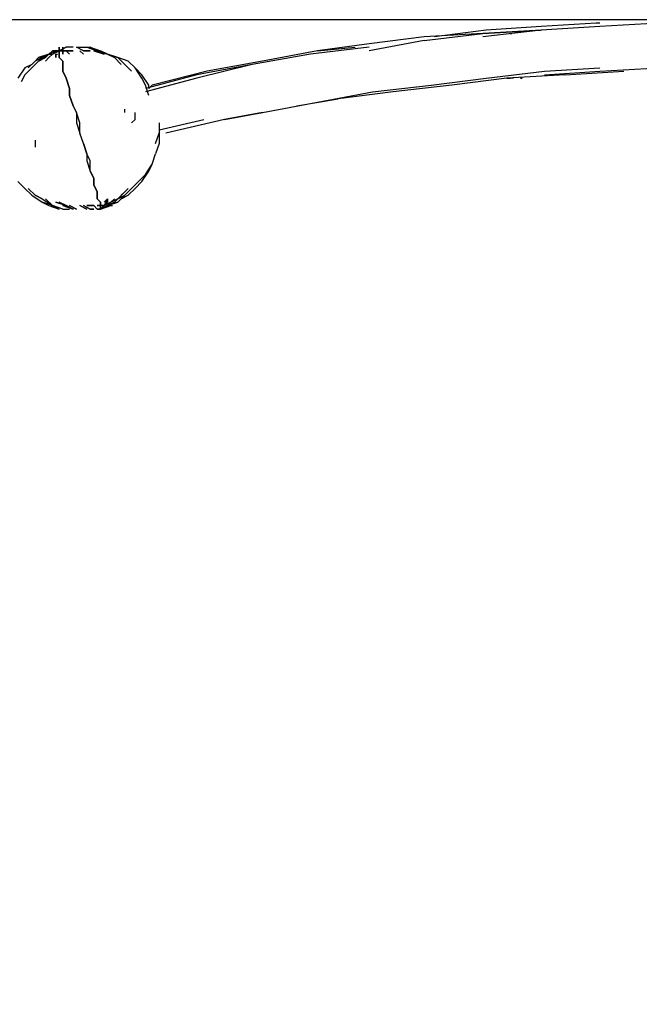
# Model space of a CAD drawing. Extents: x -4042 to 3815, y -4 to 3775.
# Drawn here: x -849 to -87, y 1444 to 2655 of the extents above; entities that cross this region are included whole.
import ezdxf

# ---------------------------------------------------------------- set-up
doc = ezdxf.new("R2010")
doc.units = 0
doc.header["$LTSCALE"] = 5
doc.header["$PDMODE"] = 33
doc.header["$PDSIZE"] = 20
doc.layers.get('0').update_dxf_attribs({"linetype": 'CONTINUOUS'})
doc.layers.get('DEFPOINTS').update_dxf_attribs({"linetype": 'CONTINUOUS'})
doc.layers.add('LG_DIM', color=7, linetype='CONTINUOUS')
doc.layers.add('LG_PROD', color=40, linetype='CONTINUOUS')
doc.styles.add('LG1', font='ARIAL.TTF', dxfattribs={"height": 185})
doc.styles.get("Standard").update_dxf_attribs({"font": 'SIMPLEX'})
doc.dimstyles.new('LG_DIM', dxfattribs={"dimtxt": 2.5, "dimasz": 2.5, "dimexe": 1.25, "dimexo": 0.625, "dimtad": 1, "dimdec": 4, "dimtxsty": 'STANDARD', "dimcen": 2.5, "dimazin": 3, "dimtfac": 1, "dimtdec": 4, "dimtmove": 0, "dimatfit": 3, "dimtolj": 1, "dimtzin": 0})

# ---------------------------------------------------------------- blocks, each defined once
blk = doc.blocks.new('220513BS')
at = {"layer": 'LG_PROD'}
for p, q in [((-275.192, 2641.8272), (-338.6975, 2633.3598)), ((-207.4528, 2641.8272), (-279.4257, 2633.3598)), ((-279.4257, 2637.5935), (-207.4528, 2641.8272)), ((-207.4528, 2641.8272), (-279.4257, 2637.5935)), ((-207.4528, 2646.0609), (-275.192, 2641.8272)), ((-207.4528, 2646.0609), (-275.192, 2641.8272)), ((-139.7136, 2650.2946), (-207.4528, 2646.0609)), ((-139.7136, 2650.2946), (-207.4528, 2646.0609)), ((-139.7136, 2650.2946), (-207.4528, 2646.0609)), ((-139.7136, 2650.2946), (-207.4528, 2646.0609)), ((-139.7136, 2650.2946), (-207.4528, 2646.0609)), ((-139.7136, 2650.2946), (-207.4528, 2646.0609)), ((-135.4799, 2646.0609), (-207.4528, 2641.8272)), ((-135.4799, 2650.2946), (-139.7136, 2650.2946)), ((-63.507, 2650.2946), (-135.4799, 2646.0609)), ((-351.3986, 2633.3598), (-419.1378, 2624.8924)), ((-351.3986, 2629.1261), (-419.1378, 2616.425)), ((-279.4257, 2637.5935), (-351.3986, 2633.3598)), ((-351.3986, 2629.1261), (-279.4257, 2637.5935)), ((-245.5561, 2637.5935), (-243.4392, 2637.5935)), ((-804.4045, 2616.425), (-812.8719, 2612.1913)), ((-808.6382, 2616.425), (-812.8719, 2612.1913)), ((-808.6382, 2616.425), (-812.8719, 2612.1913)), ((-808.6382, 2616.425), (-812.8719, 2612.1913)), ((-808.6382, 2612.1913), (-804.4045, 2616.425)), ((-808.6382, 2612.1913), (-800.1708, 2616.425)), ((-808.6382, 2612.1913), (-800.1708, 2616.425)), ((-808.6382, 2612.1913), (-804.4045, 2616.425)), ((-800.1708, 2616.425), (-808.6382, 2612.1913)), ((-808.6382, 2612.1913), (-800.1708, 2616.425)), ((-804.4045, 2616.425), (-808.6382, 2616.425)), ((-804.4045, 2616.425), (-808.6382, 2612.1913)), ((-804.4045, 2616.425), (-808.6382, 2612.1913)), ((-804.4045, 2616.425), (-808.6382, 2612.1913)), ((-804.4045, 2616.425), (-808.6382, 2612.1913)), ((-800.1708, 2616.425), (-804.4045, 2616.425)), ((-804.4045, 2616.425), (-800.1708, 2616.425)), ((-804.4045, 2616.425), (-800.1708, 2616.425)), ((-800.1708, 2616.425), (-804.4045, 2616.425)), ((-800.1708, 2616.425), (-804.4045, 2616.425)), ((-804.4045, 2616.425), (-800.1708, 2616.425)), ((-800.1708, 2616.425), (-804.4045, 2616.425)), ((-800.1708, 2616.425), (-804.4045, 2616.425)), ((-804.4045, 2616.425), (-800.1708, 2616.425)), ((-804.4045, 2616.425), (-800.1708, 2616.425)), ((-800.1708, 2616.425), (-804.4045, 2616.425)), ((-800.1708, 2616.425), (-800.1708, 2620.6587)), ((-800.1708, 2620.6587), (-800.1708, 2616.425)), ((-800.1708, 2620.6587), (-800.1708, 2616.425)), ((-800.1708, 2616.425), (-800.1708, 2620.6587)), ((-800.1708, 2620.6587), (-800.1708, 2616.425)), ((-791.7034, 2620.6587), (-800.1708, 2616.425)), ((-800.1708, 2616.425), (-791.7034, 2620.6587)), ((-800.1708, 2620.6587), (-800.1708, 2616.425)), ((-800.1708, 2616.425), (-800.1708, 2620.6587)), ((-800.1708, 2620.6587), (-800.1708, 2616.425)), ((-800.1708, 2616.425), (-800.1708, 2620.6587)), ((-800.1708, 2620.6587), (-800.1708, 2616.425)), ((-800.1708, 2620.6587), (-800.1708, 2616.425)), ((-800.1708, 2616.425), (-800.1708, 2620.6587)), ((-800.1708, 2620.6587), (-800.1708, 2616.425)), ((-800.1708, 2620.6587), (-800.1708, 2616.425)), ((-800.1708, 2616.425), (-800.1708, 2620.6587)), ((-800.1708, 2620.6587), (-800.1708, 2616.425)), ((-800.1708, 2620.6587), (-800.1708, 2616.425)), ((-800.1708, 2616.425), (-800.1708, 2620.6587)), ((-800.1708, 2620.6587), (-800.1708, 2616.425)), ((-800.1708, 2616.425), (-800.1708, 2620.6587)), ((-800.1708, 2620.6587), (-800.1708, 2616.425)), ((-800.1708, 2620.6587), (-800.1708, 2616.425)), ((-800.1708, 2616.425), (-800.1708, 2620.6587)), ((-800.1708, 2620.6587), (-800.1708, 2616.425)), ((-800.1708, 2612.1913), (-800.1708, 2616.425)), ((-800.1708, 2616.425), (-800.1708, 2612.1913)), ((-795.9371, 2616.425), (-800.1708, 2616.425)), ((-800.1708, 2616.425), (-795.9371, 2616.425)), ((-795.9371, 2616.425), (-800.1708, 2616.425)), ((-800.1708, 2616.425), (-800.1708, 2612.1913)), ((-800.1708, 2612.1913), (-800.1708, 2616.425)), ((-800.1708, 2616.425), (-800.1708, 2612.1913)), ((-800.1708, 2612.1913), (-800.1708, 2616.425)), ((-800.1708, 2616.425), (-800.1708, 2612.1913)), ((-800.1708, 2616.425), (-800.1708, 2612.1913)), ((-795.9371, 2616.425), (-800.1708, 2616.425)), ((-800.1708, 2616.425), (-795.9371, 2616.425)), ((-795.9371, 2616.425), (-800.1708, 2616.425)), ((-800.1708, 2612.1913), (-800.1708, 2616.425)), ((-800.1708, 2612.1913), (-800.1708, 2616.425)), ((-800.1708, 2612.1913), (-800.1708, 2616.425)), ((-800.1708, 2616.425), (-800.1708, 2612.1913)), ((-800.1708, 2612.1913), (-800.1708, 2616.425)), ((-795.9371, 2616.425), (-800.1708, 2616.425)), ((-800.1708, 2616.425), (-795.9371, 2616.425)), ((-800.1708, 2616.425), (-795.9371, 2616.425)), ((-800.1708, 2616.425), (-800.1708, 2612.1913)), ((-800.1708, 2612.1913), (-800.1708, 2616.425)), ((-800.1708, 2616.425), (-800.1708, 2612.1913)), ((-795.9371, 2620.6587), (-795.9371, 2616.425)), ((-795.9371, 2616.425), (-795.9371, 2620.6587)), ((-795.9371, 2620.6587), (-795.9371, 2616.425)), ((-795.9371, 2616.425), (-795.9371, 2620.6587)), ((-795.9371, 2616.425), (-795.9371, 2620.6587)), ((-795.9371, 2620.6587), (-795.9371, 2616.425)), ((-795.9371, 2612.1913), (-795.9371, 2616.425)), ((-795.9371, 2616.425), (-791.7034, 2616.425)), ((-791.7034, 2616.425), (-795.9371, 2616.425)), ((-795.9371, 2616.425), (-795.9371, 2612.1913)), ((-791.7034, 2616.425), (-795.9371, 2616.425)), ((-795.9371, 2616.425), (-791.7034, 2616.425)), ((-795.9371, 2616.425), (-791.7034, 2616.425)), ((-791.7034, 2616.425), (-795.9371, 2616.425)), ((-795.9371, 2616.425), (-791.7034, 2616.425)), ((-791.7034, 2616.425), (-795.9371, 2616.425)), ((-791.7034, 2616.425), (-795.9371, 2616.425)), ((-795.9371, 2616.425), (-791.7034, 2616.425)), ((-791.7034, 2616.425), (-795.9371, 2616.425)), ((-791.7034, 2616.425), (-795.9371, 2616.425)), ((-787.4697, 2620.6587), (-791.7034, 2620.6587)), ((-783.236, 2620.6587), (-791.7034, 2620.6587)), ((-787.4697, 2620.6587), (-791.7034, 2620.6587)), ((-787.4697, 2620.6587), (-791.7034, 2620.6587)), ((-787.4697, 2616.425), (-791.7034, 2616.425)), ((-791.7034, 2616.425), (-787.4697, 2616.425)), ((-791.7034, 2616.425), (-787.4697, 2612.1913)), ((-787.4697, 2612.1913), (-791.7034, 2616.425)), ((-791.7034, 2616.425), (-787.4697, 2616.425)), ((-787.4697, 2616.425), (-791.7034, 2616.425)), ((-787.4697, 2616.425), (-791.7034, 2616.425)), ((-787.4697, 2616.425), (-791.7034, 2616.425)), ((-783.236, 2616.425), (-787.4697, 2616.425)), ((-787.4697, 2616.425), (-783.236, 2616.425)), ((-783.236, 2616.425), (-787.4697, 2616.425)), ((-787.4697, 2616.425), (-783.236, 2616.425)), ((-783.236, 2616.425), (-787.4697, 2616.425)), ((-787.4697, 2616.425), (-783.236, 2616.425)), ((-770.5349, 2616.425), (-779.0023, 2620.6587)), ((-779.0023, 2620.6587), (-766.3012, 2620.6587)), ((-770.5349, 2616.425), (-779.0023, 2620.6587)), ((-774.7686, 2616.425), (-770.5349, 2612.1913)), ((-770.5349, 2612.1913), (-774.7686, 2616.425)), ((-762.0675, 2616.425), (-770.5349, 2616.425)), ((-770.5349, 2616.425), (-762.0675, 2616.425)), ((-766.3012, 2620.6587), (-762.0675, 2620.6587)), ((-753.6001, 2616.425), (-766.3012, 2620.6587)), ((-766.3012, 2620.6587), (-753.6001, 2616.425)), ((-753.6001, 2616.425), (-766.3012, 2620.6587)), ((-753.6001, 2616.425), (-762.0675, 2620.6587)), ((-762.0675, 2620.6587), (-749.3664, 2616.425)), ((-753.6001, 2616.425), (-762.0675, 2620.6587)), ((-753.6001, 2616.425), (-762.0675, 2620.6587)), ((-762.0675, 2620.6587), (-749.3664, 2616.425)), ((-753.6001, 2616.425), (-762.0675, 2620.6587)), ((-753.6001, 2616.425), (-762.0675, 2620.6587)), ((-762.0675, 2620.6587), (-749.3664, 2616.425)), ((-753.6001, 2616.425), (-762.0675, 2620.6587)), ((-757.8338, 2616.425), (-745.1327, 2612.1913)), ((-745.1327, 2612.1913), (-757.8338, 2616.425)), ((-757.8338, 2616.425), (-745.1327, 2612.1913)), ((-745.1327, 2612.1913), (-757.8338, 2616.425)), ((-757.8338, 2616.425), (-745.1327, 2612.1913)), ((-745.1327, 2612.1913), (-757.8338, 2616.425)), ((-740.899, 2612.1913), (-753.6001, 2616.425)), ((-745.1327, 2612.1913), (-753.6001, 2616.425)), ((-753.6001, 2616.425), (-745.1327, 2612.1913)), ((-740.899, 2612.1913), (-753.6001, 2616.425)), ((-753.6001, 2616.425), (-740.899, 2612.1913)), ((-740.899, 2612.1913), (-753.6001, 2616.425)), ((-745.1327, 2612.1913), (-753.6001, 2616.425)), ((-753.6001, 2616.425), (-745.1327, 2612.1913)), ((-740.899, 2612.1913), (-753.6001, 2616.425)), ((-753.6001, 2616.425), (-740.899, 2612.1913)), ((-740.899, 2612.1913), (-753.6001, 2616.425)), ((-753.6001, 2616.425), (-745.1327, 2612.1913)), ((-740.899, 2612.1913), (-753.6001, 2616.425)), ((-753.6001, 2616.425), (-745.1327, 2612.1913)), ((-740.899, 2612.1913), (-753.6001, 2616.425)), ((-740.899, 2612.1913), (-749.3664, 2616.425)), ((-740.899, 2612.1913), (-749.3664, 2616.425)), ((-749.3664, 2616.425), (-740.899, 2612.1913)), ((-482.6433, 2616.425), (-550.3825, 2603.7239)), ((-419.1378, 2620.6587), (-491.1107, 2612.1913)), ((-419.1378, 2624.8924), (-482.6433, 2616.425)), ((-482.6433, 2616.425), (-436.0726, 2620.6587)), ((-829.8067, 2603.7239), (-838.2741, 2595.2565)), ((-825.573, 2603.7239), (-834.0404, 2595.2565)), ((-825.573, 2607.9576), (-829.8067, 2603.7239)), ((-821.3393, 2607.9576), (-829.8067, 2603.7239)), ((-825.573, 2607.9576), (-812.8719, 2612.1913)), ((-812.8719, 2612.1913), (-825.573, 2607.9576)), ((-825.573, 2607.9576), (-812.8719, 2612.1913)), ((-825.573, 2607.9576), (-812.8719, 2612.1913)), ((-825.573, 2607.9576), (-812.8719, 2612.1913)), ((-812.8719, 2612.1913), (-825.573, 2607.9576)), ((-825.573, 2603.7239), (-821.3393, 2607.9576)), ((-817.1056, 2607.9576), (-825.573, 2603.7239)), ((-817.1056, 2607.9576), (-825.573, 2603.7239)), ((-825.573, 2603.7239), (-817.1056, 2607.9576)), ((-817.1056, 2607.9576), (-825.573, 2603.7239)), ((-825.573, 2603.7239), (-817.1056, 2607.9576)), ((-817.1056, 2607.9576), (-825.573, 2603.7239)), ((-825.573, 2603.7239), (-817.1056, 2607.9576)), ((-817.1056, 2607.9576), (-825.573, 2603.7239)), ((-825.573, 2603.7239), (-817.1056, 2607.9576)), ((-817.1056, 2607.9576), (-825.573, 2603.7239)), ((-825.573, 2603.7239), (-817.1056, 2607.9576)), ((-817.1056, 2607.9576), (-825.573, 2603.7239)), ((-812.8719, 2612.1913), (-821.3393, 2607.9576)), ((-821.3393, 2607.9576), (-812.8719, 2612.1913)), ((-812.8719, 2612.1913), (-821.3393, 2607.9576)), ((-812.8719, 2612.1913), (-821.3393, 2607.9576)), ((-812.8719, 2612.1913), (-821.3393, 2607.9576)), ((-812.8719, 2612.1913), (-821.3393, 2607.9576)), ((-821.3393, 2607.9576), (-812.8719, 2612.1913)), ((-812.8719, 2612.1913), (-821.3393, 2607.9576)), ((-812.8719, 2612.1913), (-821.3393, 2607.9576)), ((-821.3393, 2607.9576), (-812.8719, 2612.1913)), ((-812.8719, 2612.1913), (-821.3393, 2607.9576)), ((-812.8719, 2612.1913), (-821.3393, 2607.9576)), ((-821.3393, 2607.9576), (-817.1056, 2607.9576)), ((-817.1056, 2607.9576), (-821.3393, 2607.9576)), ((-821.3393, 2607.9576), (-817.1056, 2607.9576)), ((-817.1056, 2607.9576), (-821.3393, 2607.9576)), ((-821.3393, 2607.9576), (-817.1056, 2607.9576)), ((-817.1056, 2607.9576), (-821.3393, 2607.9576)), ((-812.8719, 2612.1913), (-817.1056, 2607.9576)), ((-812.8719, 2612.1913), (-817.1056, 2607.9576)), ((-812.8719, 2612.1913), (-817.1056, 2607.9576)), ((-817.1056, 2603.7239), (-812.8719, 2607.9576)), ((-817.1056, 2603.7239), (-812.8719, 2607.9576)), ((-817.1056, 2603.7239), (-812.8719, 2607.9576)), ((-812.8719, 2607.9576), (-808.6382, 2612.1913)), ((-812.8719, 2607.9576), (-808.6382, 2612.1913)), ((-812.8719, 2612.1913), (-808.6382, 2612.1913)), ((-812.8719, 2612.1913), (-808.6382, 2612.1913)), ((-812.8719, 2607.9576), (-808.6382, 2612.1913)), ((-808.6382, 2612.1913), (-812.8719, 2607.9576)), ((-808.6382, 2612.1913), (-812.8719, 2607.9576)), ((-812.8719, 2607.9576), (-808.6382, 2612.1913)), ((-808.6382, 2612.1913), (-812.8719, 2612.1913)), ((-812.8719, 2607.9576), (-808.6382, 2612.1913)), ((-808.6382, 2612.1913), (-812.8719, 2607.9576)), ((-808.6382, 2612.1913), (-812.8719, 2607.9576)), ((-812.8719, 2607.9576), (-808.6382, 2612.1913)), ((-808.6382, 2612.1913), (-812.8719, 2612.1913)), ((-812.8719, 2607.9576), (-808.6382, 2612.1913)), ((-808.6382, 2612.1913), (-812.8719, 2607.9576)), ((-804.4045, 2612.1913), (-802.2877, 2612.1913)), ((-804.4045, 2612.1913), (-802.2877, 2612.1913)), ((-804.4045, 2612.1913), (-804.4045, 2607.9576)), ((-804.4045, 2612.1913), (-802.2877, 2612.1913)), ((-804.4045, 2607.9576), (-804.4045, 2612.1913)), ((-804.4045, 2612.1913), (-802.2877, 2612.1913)), ((-800.1708, 2607.9576), (-800.1708, 2612.1913)), ((-800.1708, 2607.9576), (-800.1708, 2612.1913)), ((-800.1708, 2612.1913), (-800.1708, 2607.9576)), ((-800.1708, 2612.1913), (-800.1708, 2607.9576)), ((-800.1708, 2607.9576), (-800.1708, 2612.1913)), ((-800.1708, 2607.9576), (-800.1708, 2612.1913)), ((-800.1708, 2607.9576), (-800.1708, 2612.1913)), ((-800.1708, 2612.1913), (-800.1708, 2607.9576)), ((-800.1708, 2607.9576), (-800.1708, 2612.1913)), ((-800.1708, 2607.9576), (-800.1708, 2612.1913)), ((-800.1708, 2607.9576), (-800.1708, 2612.1913)), ((-800.1708, 2607.9576), (-800.1708, 2612.1913)), ((-800.1708, 2612.1913), (-800.1708, 2607.9576)), ((-800.1708, 2607.9576), (-800.1708, 2612.1913)), ((-800.1708, 2612.1913), (-800.1708, 2607.9576)), ((-800.1708, 2612.1913), (-800.1708, 2607.9576)), ((-800.1708, 2607.9576), (-800.1708, 2612.1913)), ((-800.1708, 2607.9576), (-800.1708, 2612.1913)), ((-795.9371, 2603.7239), (-800.1708, 2607.9576)), ((-800.1708, 2607.9576), (-795.9371, 2603.7239)), ((-795.9371, 2603.7239), (-800.1708, 2607.9576)), ((-795.9371, 2603.7239), (-795.9371, 2599.4902)), ((-795.9371, 2599.4902), (-795.9371, 2603.7239)), ((-795.9371, 2599.4902), (-795.9371, 2603.7239)), ((-732.4316, 2607.9576), (-740.899, 2612.1913)), ((-740.899, 2612.1913), (-732.4316, 2607.9576)), ((-740.899, 2612.1913), (-728.1979, 2607.9576)), ((-728.1979, 2607.9576), (-740.899, 2612.1913)), ((-732.4316, 2607.9576), (-740.899, 2612.1913)), ((-740.899, 2612.1913), (-732.4316, 2607.9576)), ((-740.899, 2612.1913), (-728.1979, 2607.9576)), ((-728.1979, 2607.9576), (-740.899, 2612.1913)), ((-732.4316, 2607.9576), (-740.899, 2612.1913)), ((-740.899, 2612.1913), (-732.4316, 2607.9576)), ((-740.899, 2612.1913), (-728.1979, 2607.9576)), ((-728.1979, 2607.9576), (-740.899, 2612.1913)), ((-723.9642, 2599.4902), (-732.4316, 2607.9576)), ((-728.1979, 2607.9576), (-719.7305, 2599.4902)), ((-715.4968, 2603.7239), (-728.1979, 2607.9576)), ((-707.0294, 2595.2565), (-715.4968, 2603.7239)), ((-550.3825, 2603.7239), (-618.1217, 2591.0228)), ((-491.1107, 2612.1913), (-563.0836, 2599.4902)), ((-842.5078, 2595.2565), (-850.9752, 2582.5554)), ((-834.0404, 2599.4902), (-842.5078, 2595.2565)), ((-834.0404, 2595.2565), (-842.5078, 2586.7891)), ((-795.9371, 2599.4902), (-795.9371, 2591.0228)), ((-795.9371, 2591.0228), (-795.9371, 2599.4902)), ((-795.9371, 2591.0228), (-795.9371, 2599.4902)), ((-711.2631, 2591.0228), (-719.7305, 2599.4902)), ((-698.562, 2586.7891), (-707.0294, 2595.2565)), ((-698.562, 2582.5554), (-707.0294, 2595.2565)), ((-563.0836, 2599.4902), (-630.8228, 2586.7891)), ((-563.0836, 2599.4902), (-630.8228, 2582.5554)), ((-203.2191, 2591.0228), (-135.4799, 2595.2565)), ((-135.4799, 2591.0228), (-63.507, 2595.2565)), ((-846.7415, 2578.3217), (-842.5078, 2586.7891)), ((-842.5078, 2586.7891), (-846.7415, 2578.3217)), ((-795.9371, 2591.0228), (-791.7034, 2582.5554)), ((-791.7034, 2582.5554), (-795.9371, 2591.0228)), ((-791.7034, 2582.5554), (-795.9371, 2591.0228)), ((-791.7034, 2582.5554), (-787.4697, 2569.8543)), ((-791.7034, 2582.5554), (-787.4697, 2569.8543)), ((-787.4697, 2569.8543), (-791.7034, 2582.5554)), ((-690.0946, 2574.088), (-698.562, 2586.7891)), ((-694.3283, 2574.088), (-698.562, 2582.5554)), ((-630.8228, 2586.7891), (-694.3283, 2569.8543)), ((-630.8228, 2582.5554), (-694.3283, 2565.6206)), ((-618.1217, 2591.0228), (-685.8609, 2574.088)), ((-342.9312, 2574.088), (-275.192, 2582.5554)), ((-249.7898, 2582.5554), (-317.529, 2574.088)), ((-275.192, 2582.5554), (-203.2191, 2591.0228)), ((-177.8169, 2586.7891), (-249.7898, 2582.5554)), ((-249.7898, 2582.5554), (-245.5561, 2582.5554)), ((-249.7898, 2582.5554), (-245.5561, 2582.5554)), ((-249.7898, 2582.5554), (-245.5561, 2582.5554)), ((-245.5561, 2582.5554), (-249.7898, 2582.5554)), ((-249.7898, 2582.5554), (-245.5561, 2582.5554)), ((-241.3224, 2582.5554), (-245.5561, 2582.5554)), ((-232.855, 2582.5554), (-230.7382, 2582.5554)), ((-232.855, 2582.5554), (-230.7382, 2582.5554)), ((-203.2191, 2586.7891), (-135.4799, 2591.0228)), ((-177.8169, 2586.7891), (-105.844, 2591.0228)), ((-787.4697, 2569.8543), (-787.4697, 2561.3869)), ((-787.4697, 2561.3869), (-787.4697, 2569.8543)), ((-787.4697, 2561.3869), (-787.4697, 2569.8543)), ((-690.0946, 2561.3869), (-694.3283, 2574.088)), ((-685.8609, 2574.088), (-690.0946, 2569.8543)), ((-685.8609, 2574.088), (-690.0946, 2569.8543)), ((-685.8609, 2574.088), (-690.0946, 2569.8543)), ((-685.8609, 2574.088), (-690.0946, 2569.8543)), ((-685.8609, 2574.088), (-690.0946, 2569.8543)), ((-690.0946, 2569.8543), (-685.8609, 2574.088)), ((-685.8609, 2574.088), (-690.0946, 2569.8543)), ((-690.0946, 2569.8543), (-690.0946, 2574.088)), ((-690.0946, 2569.8543), (-690.0946, 2574.088)), ((-414.9041, 2565.6206), (-342.9312, 2574.088)), ((-317.529, 2574.088), (-389.5019, 2565.6206)), ((-787.4697, 2561.3869), (-783.236, 2548.6858)), ((-783.236, 2548.6858), (-787.4697, 2561.3869)), ((-783.236, 2548.6858), (-787.4697, 2561.3869)), ((-508.0455, 2548.6858), (-457.2411, 2557.1532)), ((-508.0455, 2548.6858), (-457.2411, 2557.1532)), ((-508.0455, 2548.6858), (-457.2411, 2557.1532)), ((-482.6433, 2552.9195), (-414.9041, 2565.6206)), ((-389.5019, 2565.6206), (-457.2411, 2557.1532)), ((-783.236, 2548.6858), (-779.0023, 2540.2184)), ((-783.236, 2548.6858), (-779.0023, 2540.2184)), ((-779.0023, 2540.2184), (-783.236, 2548.6858)), ((-719.7305, 2540.2184), (-719.7305, 2544.4521)), ((-550.3825, 2540.2184), (-482.6433, 2552.9195)), ((-779.0023, 2540.2184), (-779.0023, 2527.5173)), ((-774.7686, 2527.5173), (-779.0023, 2540.2184)), ((-774.7686, 2527.5173), (-779.0023, 2540.2184)), ((-707.0294, 2531.751), (-711.2631, 2527.5173)), ((-707.0294, 2535.9847), (-707.0294, 2540.2184)), ((-707.0294, 2531.751), (-707.0294, 2535.9847)), ((-677.3935, 2519.0499), (-622.3554, 2531.751)), ((-596.9532, 2531.751), (-668.9261, 2514.8162)), ((-596.9532, 2531.751), (-550.3825, 2540.2184)), ((-596.9532, 2531.751), (-550.3825, 2540.2184)), ((-550.3825, 2540.2184), (-596.9532, 2531.751)), ((-779.0023, 2527.5173), (-774.7686, 2514.8162)), ((-774.7686, 2514.8162), (-774.7686, 2527.5173)), ((-774.7686, 2514.8162), (-774.7686, 2527.5173)), ((-677.3935, 2527.5173), (-677.3935, 2514.8162)), ((-770.5349, 2502.1151), (-774.7686, 2514.8162)), ((-770.5349, 2502.1151), (-774.7686, 2514.8162)), ((-770.5349, 2502.1151), (-774.7686, 2514.8162)), ((-681.6272, 2502.1151), (-677.3935, 2514.8162)), ((-677.3935, 2514.8162), (-677.3935, 2502.1151)), ((-829.8067, 2506.3488), (-829.8067, 2502.1151)), ((-829.8067, 2502.1151), (-829.8067, 2497.8814)), ((-766.3012, 2489.414), (-770.5349, 2502.1151)), ((-770.5349, 2502.1151), (-766.3012, 2489.414)), ((-766.3012, 2489.414), (-770.5349, 2502.1151)), ((-677.3935, 2502.1151), (-681.6272, 2489.414)), ((-766.3012, 2489.414), (-766.3012, 2480.9466)), ((-762.0675, 2480.9466), (-766.3012, 2489.414)), ((-762.0675, 2480.9466), (-766.3012, 2489.414)), ((-685.8609, 2476.7129), (-681.6272, 2489.414)), ((-766.3012, 2480.9466), (-762.0675, 2468.2455)), ((-762.0675, 2468.2455), (-762.0675, 2480.9466)), ((-762.0675, 2468.2455), (-762.0675, 2480.9466)), ((-694.3283, 2464.0118), (-685.8609, 2476.7129)), ((-690.0946, 2468.2455), (-685.8609, 2476.7129)), ((-762.0675, 2468.2455), (-757.8338, 2459.7781)), ((-757.8338, 2459.7781), (-762.0675, 2468.2455)), ((-757.8338, 2459.7781), (-762.0675, 2468.2455)), ((-757.8338, 2459.7781), (-757.8338, 2451.3107)), ((-757.8338, 2451.3107), (-757.8338, 2459.7781)), ((-757.8338, 2451.3107), (-757.8338, 2459.7781)), ((-702.7957, 2455.5444), (-694.3283, 2464.0118)), ((-698.562, 2455.5444), (-690.0946, 2468.2455)), ((-850.9752, 2455.5444), (-842.5078, 2447.077)), ((-842.5078, 2447.077), (-834.0404, 2438.6096)), ((-838.2741, 2447.077), (-829.8067, 2438.6096)), ((-757.8338, 2451.3107), (-753.6001, 2442.8433)), ((-757.8338, 2451.3107), (-753.6001, 2442.8433)), ((-753.6001, 2442.8433), (-757.8338, 2451.3107)), ((-715.4968, 2447.077), (-719.7305, 2442.8433)), ((-719.7305, 2438.6096), (-711.2631, 2447.077)), ((-719.7305, 2442.8433), (-715.4968, 2447.077)), ((-719.7305, 2442.8433), (-715.4968, 2447.077)), ((-715.4968, 2438.6096), (-707.0294, 2447.077)), ((-711.2631, 2447.077), (-702.7957, 2455.5444)), ((-707.0294, 2447.077), (-698.562, 2455.5444)), ((-834.0404, 2438.6096), (-821.3393, 2430.1422)), ((-821.3393, 2434.3759), (-829.8067, 2438.6096)), ((-829.8067, 2438.6096), (-821.3393, 2434.3759)), ((-821.3393, 2434.3759), (-808.6382, 2425.9085)), ((-817.1056, 2434.3759), (-808.6382, 2425.9085)), ((-753.6001, 2442.8433), (-753.6001, 2434.3759)), ((-753.6001, 2442.8433), (-753.6001, 2434.3759)), ((-753.6001, 2434.3759), (-753.6001, 2442.8433)), ((-753.6001, 2434.3759), (-749.3664, 2430.1422)), ((-749.3664, 2430.1422), (-753.6001, 2434.3759)), ((-753.6001, 2434.3759), (-749.3664, 2430.1422)), ((-749.3664, 2430.1422), (-753.6001, 2434.3759)), ((-749.3664, 2430.1422), (-753.6001, 2434.3759)), ((-753.6001, 2434.3759), (-749.3664, 2430.1422)), ((-749.3664, 2430.1422), (-753.6001, 2434.3759)), ((-753.6001, 2434.3759), (-749.3664, 2430.1422)), ((-749.3664, 2430.1422), (-753.6001, 2434.3759)), ((-749.3664, 2430.1422), (-753.6001, 2434.3759)), ((-753.6001, 2434.3759), (-749.3664, 2430.1422)), ((-753.6001, 2434.3759), (-749.3664, 2430.1422)), ((-749.3664, 2430.1422), (-753.6001, 2434.3759)), ((-753.6001, 2434.3759), (-749.3664, 2430.1422)), ((-753.6001, 2434.3759), (-749.3664, 2430.1422)), ((-749.3664, 2430.1422), (-753.6001, 2434.3759)), ((-749.3664, 2430.1422), (-753.6001, 2434.3759)), ((-740.899, 2434.3759), (-745.1327, 2425.9085)), ((-745.1327, 2430.1422), (-740.899, 2434.3759)), ((-740.899, 2430.1422), (-740.899, 2434.3759)), ((-740.899, 2434.3759), (-740.899, 2430.1422)), ((-740.899, 2430.1422), (-740.899, 2434.3759)), ((-740.899, 2434.3759), (-740.899, 2430.1422)), ((-740.899, 2430.1422), (-740.899, 2434.3759)), ((-740.899, 2434.3759), (-740.899, 2430.1422)), ((-728.1979, 2434.3759), (-736.6653, 2430.1422)), ((-736.6653, 2430.1422), (-728.1979, 2434.3759)), ((-732.4316, 2434.3759), (-736.6653, 2430.1422)), ((-736.6653, 2430.1422), (-732.4316, 2434.3759)), ((-732.4316, 2434.3759), (-736.6653, 2430.1422)), ((-736.6653, 2430.1422), (-732.4316, 2434.3759)), ((-732.4316, 2434.3759), (-736.6653, 2430.1422)), ((-736.6653, 2430.1422), (-732.4316, 2434.3759)), ((-728.1979, 2434.3759), (-732.4316, 2430.1422)), ((-732.4316, 2430.1422), (-728.1979, 2434.3759)), ((-728.1979, 2434.3759), (-732.4316, 2430.1422)), ((-728.1979, 2434.3759), (-732.4316, 2430.1422)), ((-728.1979, 2434.3759), (-732.4316, 2430.1422)), ((-719.7305, 2442.8433), (-728.1979, 2434.3759)), ((-728.1979, 2430.1422), (-719.7305, 2438.6096)), ((-719.7305, 2438.6096), (-728.1979, 2430.1422)), ((-728.1979, 2434.3759), (-719.7305, 2438.6096)), ((-719.7305, 2442.8433), (-723.9642, 2438.6096)), ((-723.9642, 2438.6096), (-719.7305, 2442.8433)), ((-719.7305, 2442.8433), (-723.9642, 2438.6096)), ((-723.9642, 2438.6096), (-719.7305, 2442.8433)), ((-719.7305, 2442.8433), (-723.9642, 2438.6096)), ((-723.9642, 2438.6096), (-719.7305, 2442.8433)), ((-723.9642, 2434.3759), (-715.4968, 2438.6096)), ((-723.9642, 2434.3759), (-715.4968, 2438.6096)), ((-723.9642, 2434.3759), (-715.4968, 2438.6096)), ((-723.9642, 2434.3759), (-715.4968, 2438.6096)), ((-723.9642, 2434.3759), (-715.4968, 2438.6096)), ((-723.9642, 2434.3759), (-715.4968, 2438.6096)), ((-821.3393, 2430.1422), (-812.8719, 2425.9085)), ((-808.6382, 2425.9085), (-821.3393, 2430.1422)), ((-821.3393, 2430.1422), (-812.8719, 2425.9085)), ((-821.3393, 2430.1422), (-812.8719, 2425.9085)), ((-812.8719, 2425.9085), (-800.1708, 2421.6748)), ((-812.8719, 2425.9085), (-800.1708, 2421.6748)), ((-812.8719, 2425.9085), (-800.1708, 2421.6748)), ((-808.6382, 2425.9085), (-800.1708, 2421.6748)), ((-795.9371, 2421.6748), (-808.6382, 2425.9085)), ((-808.6382, 2425.9085), (-800.1708, 2421.6748)), ((-808.6382, 2425.9085), (-800.1708, 2421.6748)), ((-804.4045, 2430.1422), (-791.7034, 2425.9085)), ((-791.7034, 2425.9085), (-804.4045, 2430.1422)), ((-804.4045, 2430.1422), (-791.7034, 2425.9085)), ((-791.7034, 2425.9085), (-804.4045, 2430.1422)), ((-804.4045, 2430.1422), (-791.7034, 2425.9085)), ((-791.7034, 2425.9085), (-804.4045, 2430.1422)), ((-800.1708, 2430.1422), (-791.7034, 2425.9085)), ((-800.1708, 2430.1422), (-791.7034, 2425.9085)), ((-800.1708, 2430.1422), (-791.7034, 2425.9085)), ((-791.7034, 2425.9085), (-800.1708, 2430.1422)), ((-800.1708, 2430.1422), (-791.7034, 2425.9085)), ((-791.7034, 2425.9085), (-800.1708, 2430.1422)), ((-795.9371, 2425.9085), (-783.236, 2421.6748)), ((-783.236, 2421.6748), (-795.9371, 2425.9085)), ((-783.236, 2421.6748), (-791.7034, 2425.9085)), ((-791.7034, 2425.9085), (-783.236, 2421.6748)), ((-783.236, 2421.6748), (-791.7034, 2425.9085)), ((-791.7034, 2425.9085), (-783.236, 2421.6748)), ((-783.236, 2421.6748), (-791.7034, 2425.9085)), ((-791.7034, 2425.9085), (-783.236, 2421.6748)), ((-779.0023, 2421.6748), (-787.4697, 2425.9085)), ((-787.4697, 2425.9085), (-779.0023, 2421.6748)), ((-779.0023, 2421.6748), (-787.4697, 2425.9085)), ((-787.4697, 2425.9085), (-779.0023, 2421.6748)), ((-779.0023, 2421.6748), (-787.4697, 2425.9085)), ((-787.4697, 2425.9085), (-779.0023, 2421.6748)), ((-766.3012, 2421.6748), (-774.7686, 2425.9085)), ((-774.7686, 2425.9085), (-766.3012, 2421.6748)), ((-770.5349, 2425.9085), (-762.0675, 2421.6748)), ((-762.0675, 2421.6748), (-770.5349, 2425.9085)), ((-762.0675, 2425.9085), (-766.3012, 2425.9085)), ((-766.3012, 2425.9085), (-762.0675, 2425.9085)), ((-766.3012, 2425.9085), (-762.0675, 2425.9085)), ((-762.0675, 2425.9085), (-766.3012, 2425.9085)), ((-762.0675, 2425.9085), (-766.3012, 2425.9085)), ((-766.3012, 2425.9085), (-762.0675, 2425.9085)), ((-762.0675, 2425.9085), (-757.8338, 2425.9085)), ((-757.8338, 2425.9085), (-762.0675, 2425.9085)), ((-757.8338, 2425.9085), (-762.0675, 2425.9085)), ((-762.0675, 2425.9085), (-757.8338, 2425.9085)), ((-762.0675, 2425.9085), (-757.8338, 2425.9085)), ((-757.8338, 2425.9085), (-762.0675, 2425.9085)), ((-757.8338, 2425.9085), (-753.6001, 2421.6748)), ((-753.6001, 2421.6748), (-757.8338, 2425.9085)), ((-749.3664, 2425.9085), (-753.6001, 2425.9085)), ((-749.3664, 2425.9085), (-753.6001, 2425.9085)), ((-753.6001, 2425.9085), (-749.3664, 2425.9085)), ((-753.6001, 2425.9085), (-749.3664, 2425.9085)), ((-749.3664, 2425.9085), (-753.6001, 2425.9085)), ((-753.6001, 2425.9085), (-749.3664, 2425.9085)), ((-753.6001, 2425.9085), (-749.3664, 2425.9085)), ((-749.3664, 2425.9085), (-753.6001, 2425.9085)), ((-753.6001, 2425.9085), (-749.3664, 2425.9085)), ((-749.3664, 2425.9085), (-753.6001, 2425.9085)), ((-749.3664, 2425.9085), (-753.6001, 2425.9085)), ((-753.6001, 2425.9085), (-749.3664, 2425.9085)), ((-749.3664, 2430.1422), (-749.3664, 2425.9085)), ((-749.3664, 2425.9085), (-749.3664, 2430.1422)), ((-749.3664, 2425.9085), (-749.3664, 2430.1422)), ((-749.3664, 2430.1422), (-749.3664, 2425.9085)), ((-749.3664, 2425.9085), (-749.3664, 2430.1422)), ((-749.3664, 2425.9085), (-749.3664, 2430.1422)), ((-749.3664, 2425.9085), (-749.3664, 2430.1422)), ((-749.3664, 2430.1422), (-749.3664, 2425.9085)), ((-749.3664, 2430.1422), (-749.3664, 2425.9085)), ((-749.3664, 2430.1422), (-749.3664, 2425.9085)), ((-749.3664, 2430.1422), (-749.3664, 2425.9085)), ((-749.3664, 2430.1422), (-749.3664, 2425.9085)), ((-749.3664, 2425.9085), (-749.3664, 2430.1422)), ((-749.3664, 2430.1422), (-749.3664, 2425.9085)), ((-749.3664, 2430.1422), (-749.3664, 2425.9085)), ((-749.3664, 2425.9085), (-749.3664, 2430.1422)), ((-749.3664, 2430.1422), (-749.3664, 2425.9085)), ((-749.3664, 2430.1422), (-749.3664, 2425.9085)), ((-749.3664, 2425.9085), (-749.3664, 2430.1422)), ((-749.3664, 2425.9085), (-749.3664, 2430.1422)), ((-749.3664, 2425.9085), (-749.3664, 2430.1422)), ((-749.3664, 2421.6748), (-749.3664, 2425.9085)), ((-749.3664, 2425.9085), (-749.3664, 2421.6748)), ((-749.3664, 2421.6748), (-749.3664, 2425.9085)), ((-749.3664, 2421.6748), (-749.3664, 2425.9085)), ((-749.3664, 2425.9085), (-749.3664, 2421.6748)), ((-745.1327, 2425.9085), (-749.3664, 2425.9085)), ((-749.3664, 2425.9085), (-745.1327, 2425.9085)), ((-745.1327, 2425.9085), (-749.3664, 2425.9085)), ((-749.3664, 2421.6748), (-745.1327, 2425.9085)), ((-749.3664, 2421.6748), (-740.899, 2425.9085)), ((-740.899, 2425.9085), (-749.3664, 2421.6748)), ((-749.3664, 2421.6748), (-736.6653, 2425.9085)), ((-740.899, 2425.9085), (-749.3664, 2421.6748)), ((-749.3664, 2421.6748), (-736.6653, 2425.9085)), ((-740.899, 2425.9085), (-749.3664, 2421.6748)), ((-745.1327, 2425.9085), (-749.3664, 2425.9085)), ((-749.3664, 2425.9085), (-749.3664, 2421.6748)), ((-749.3664, 2425.9085), (-749.3664, 2421.6748)), ((-749.3664, 2421.6748), (-749.3664, 2425.9085)), ((-749.3664, 2421.6748), (-749.3664, 2425.9085)), ((-749.3664, 2425.9085), (-749.3664, 2421.6748)), ((-749.3664, 2425.9085), (-749.3664, 2421.6748)), ((-749.3664, 2425.9085), (-749.3664, 2421.6748)), ((-745.1327, 2425.9085), (-749.3664, 2425.9085)), ((-749.3664, 2421.6748), (-745.1327, 2425.9085)), ((-749.3664, 2421.6748), (-740.899, 2425.9085)), ((-740.899, 2425.9085), (-749.3664, 2421.6748)), ((-749.3664, 2421.6748), (-736.6653, 2425.9085)), ((-740.899, 2425.9085), (-749.3664, 2421.6748)), ((-749.3664, 2421.6748), (-736.6653, 2425.9085)), ((-740.899, 2425.9085), (-749.3664, 2421.6748)), ((-745.1327, 2425.9085), (-749.3664, 2425.9085)), ((-749.3664, 2425.9085), (-745.1327, 2425.9085)), ((-749.3664, 2425.9085), (-749.3664, 2421.6748)), ((-749.3664, 2425.9085), (-749.3664, 2421.6748)), ((-749.3664, 2421.6748), (-749.3664, 2425.9085)), ((-749.3664, 2425.9085), (-749.3664, 2421.6748)), ((-749.3664, 2421.6748), (-749.3664, 2425.9085)), ((-749.3664, 2425.9085), (-749.3664, 2421.6748)), ((-745.1327, 2425.9085), (-749.3664, 2425.9085)), ((-749.3664, 2421.6748), (-745.1327, 2425.9085)), ((-740.899, 2425.9085), (-749.3664, 2421.6748)), ((-749.3664, 2421.6748), (-740.899, 2425.9085)), ((-736.6653, 2425.9085), (-749.3664, 2421.6748)), ((-749.3664, 2421.6748), (-740.899, 2425.9085)), ((-736.6653, 2425.9085), (-749.3664, 2421.6748)), ((-749.3664, 2421.6748), (-745.1327, 2425.9085)), ((-740.899, 2425.9085), (-749.3664, 2421.6748)), ((-745.1327, 2425.9085), (-749.3664, 2425.9085)), ((-749.3664, 2425.9085), (-745.1327, 2425.9085)), ((-749.3664, 2425.9085), (-749.3664, 2421.6748)), ((-749.3664, 2421.6748), (-749.3664, 2425.9085)), ((-749.3664, 2421.6748), (-749.3664, 2425.9085)), ((-745.1327, 2425.9085), (-740.899, 2430.1422)), ((-745.1327, 2425.9085), (-736.6653, 2430.1422)), ((-740.899, 2430.1422), (-745.1327, 2425.9085)), ((-745.1327, 2425.9085), (-740.899, 2430.1422)), ((-736.6653, 2430.1422), (-745.1327, 2425.9085)), ((-745.1327, 2425.9085), (-740.899, 2430.1422)), ((-745.1327, 2425.9085), (-736.6653, 2430.1422)), ((-740.899, 2430.1422), (-745.1327, 2425.9085)), ((-745.1327, 2425.9085), (-740.899, 2430.1422)), ((-736.6653, 2430.1422), (-745.1327, 2425.9085)), ((-745.1327, 2425.9085), (-736.6653, 2430.1422)), ((-740.899, 2430.1422), (-745.1327, 2425.9085)), ((-745.1327, 2425.9085), (-740.899, 2430.1422)), ((-736.6653, 2430.1422), (-745.1327, 2425.9085)), ((-736.6653, 2430.1422), (-740.899, 2425.9085)), ((-740.899, 2425.9085), (-728.1979, 2430.1422)), ((-732.4316, 2430.1422), (-740.899, 2425.9085)), ((-740.899, 2425.9085), (-732.4316, 2430.1422)), ((-728.1979, 2430.1422), (-740.899, 2425.9085)), ((-732.4316, 2430.1422), (-740.899, 2425.9085)), ((-740.899, 2425.9085), (-736.6653, 2430.1422)), ((-732.4316, 2430.1422), (-740.899, 2425.9085)), ((-736.6653, 2430.1422), (-740.899, 2425.9085)), ((-740.899, 2425.9085), (-732.4316, 2430.1422)), ((-732.4316, 2430.1422), (-740.899, 2425.9085)), ((-732.4316, 2430.1422), (-740.899, 2425.9085)), ((-740.899, 2425.9085), (-736.6653, 2430.1422)), ((-732.4316, 2430.1422), (-740.899, 2425.9085)), ((-736.6653, 2430.1422), (-740.899, 2425.9085)), ((-740.899, 2425.9085), (-732.4316, 2430.1422)), ((-732.4316, 2430.1422), (-740.899, 2425.9085)), ((-732.4316, 2430.1422), (-740.899, 2425.9085)), ((-740.899, 2425.9085), (-736.6653, 2430.1422)), ((-732.4316, 2430.1422), (-740.899, 2425.9085)), ((-736.6653, 2430.1422), (-740.899, 2425.9085)), ((-736.6653, 2425.9085), (-734.5485, 2425.9085)), ((-795.9371, 2421.6748), (-787.4697, 2421.6748)), ((-757.8338, 2421.6748), (-762.0675, 2421.6748)), ((-762.0675, 2421.6748), (-757.8338, 2421.6748)), ((-757.8338, 2421.6748), (-762.0675, 2421.6748)), ((-762.0675, 2421.6748), (-757.8338, 2421.6748)), ((-757.8338, 2421.6748), (-762.0675, 2421.6748)), ((-762.0675, 2421.6748), (-757.8338, 2421.6748)), ((-753.6001, 2421.6748), (-749.3664, 2421.6748)), ((-749.3664, 2421.6748), (-753.6001, 2421.6748)), ((-749.3664, 2421.6748), (-753.6001, 2421.6748)), ((-753.6001, 2421.6748), (-749.3664, 2421.6748)), ((-753.6001, 2421.6748), (-749.3664, 2421.6748)), ((-749.3664, 2421.6748), (-753.6001, 2421.6748)), ((-749.3664, 2421.6748), (-753.6001, 2421.6748)), ((-753.6001, 2421.6748), (-749.3664, 2421.6748)), ((-753.6001, 2421.6748), (-749.3664, 2421.6748)), ((-749.3664, 2421.6748), (-753.6001, 2421.6748)), ((-749.3664, 2421.6748), (-753.6001, 2421.6748)), ((-753.6001, 2421.6748), (-749.3664, 2421.6748))]:
    blk.add_line(p, q, dxfattribs=at)
blk = doc.blocks.new('*D5')
at = {"layer": 'DEFPOINTS', "color": 0}
for p in [(0, 2654.5), (-3761.7, 0), (0, 0)]:
    blk.add_point(p, dxfattribs=at)
at = {"layer": 'LG_DIM', "color": 0}
for p, q in [((-1, 2654.5), (-3811.7, 2654.5)), ((-3761.7, 2534.5), (-3761.7, 1471.7)), ((-3761.7, 120), (-3761.7, 1182.8)), ((-1, 0), (-3811.7, 0))]:
    blk.add_line(p, q, dxfattribs=at)
for points in [[(-3781.7, 2534.5), (-3741.7, 2534.5), (-3761.7, 2654.5)], [(-3781.7, 120), (-3741.7, 120), (-3761.7, 0)]]:
    blk.add_solid(points, dxfattribs=at)
at = {"layer": 'LG_DIM', "color": 4, "insert": (-3761.7, 1327.3), "char_height": 185, "attachment_point": 5, "style": 'LG1'}
blk.add_mtext('\\A1;2650', dxfattribs=at)

msp = doc.modelspace()

# ---------------------------------------------------------------- block references
msp.add_blockref('220513BS', (0, 0))

# ---------------------------------------------------------------- dimensions: what is measured, and where the dimension line sits
at = {"layer": 'LG_DIM'}
dim = msp.add_linear_dim(base=(-3761.7473, 0.001), p1=(-0.0015, 2654.5284), p2=(-0.0015, 0.001), angle=90, dimstyle='LG_DIM', override={"dimtxt": 185, "dimasz": 120, "dimexe": 50, "dimexo": 1, "dimgap": 50, "dimtad": 0, "dimtih": 1, "dimtoh": 1, "dimdec": 0, "dimrnd": 10, "dimlunit": 2, "dimtxsty": 'LG1', "dimclrt": 4, "dimadec": 4, "dimtdec": 0}, dxfattribs=at)
dim.commit()
dim.dimension.update_dxf_attribs({"geometry": '*D5', "text_midpoint": (-3761.7473, 1327.2647)})

doc.saveas('drawing.dxf')
